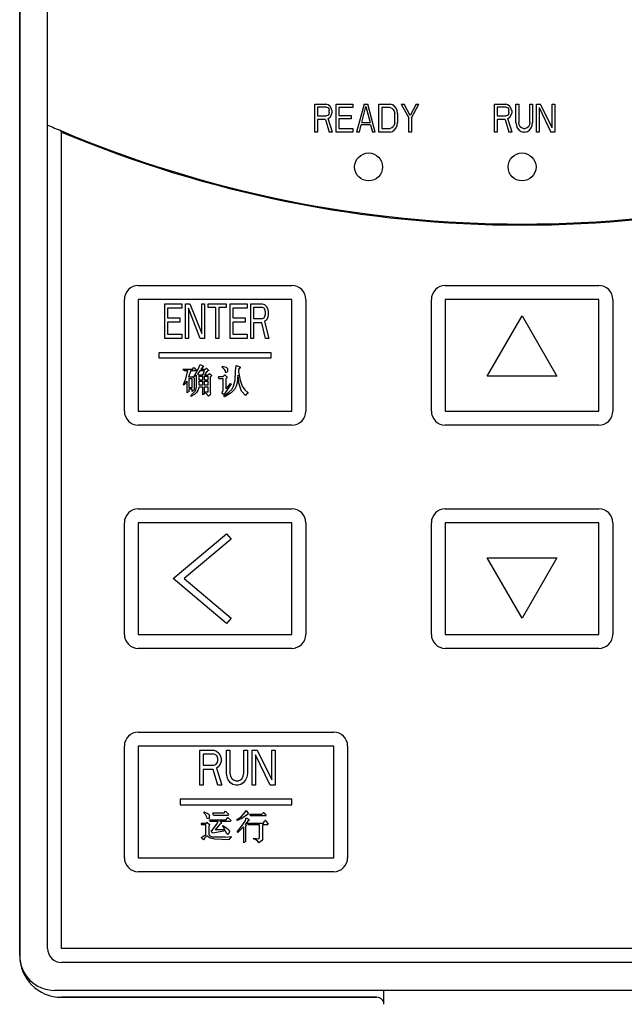
# Model space of a CAD drawing. Units: millimetres. Extents: x 0 to 1260, y 0 to 891.
# Drawn here: x 488 to 531, y 440 to 510 of the extents above; entities that cross this region are included whole.
import ezdxf

# ---------------------------------------------------------------- set-up
doc = ezdxf.new("R2010")
doc.units = ezdxf.units.MM
doc.header["$LTSCALE"] = 69.3
for name, color, linetype in [('8315JR1601-UDXF_CONTINUOUS_LINE', 7, 'CONTINUOUS'), ('MANIFOLD_SOLDXF_CONTINUOUS_LINE', 7, 'CONTINUOUS'), ('NJR3-KZH-JX-DXF_CONTINUOUS_LINE', 7, 'CONTINUOUS'), ('SHANGGAI-XINDXF_CONTINUOUS_LINE', 7, 'CONTINUOUS'), ('YKL-75ZX__2_DXF_CONTINUOUS_LINE', 7, 'CONTINUOUS')]:
    doc.layers.add(name, color=color, linetype=linetype)

msp = doc.modelspace()

# ---------------------------------------------------------------- linework, layer by layer
at = {"layer": '8315JR1601-UDXF_CONTINUOUS_LINE', "color": 7, "linetype": 'Continuous'}
for p, q in [((487.858, 555.852), (487.858, 443.352)), ((490.858, 440.352), (513.434, 440.352)), ((513.96, 439.852), (513.96, 440.852))]:
    msp.add_line(p, q, dxfattribs=at)
msp.add_arc((490.858, 443.352), 3, 180, 270, dxfattribs=at)
msp.add_open_spline([(513.96, 439.852), (513.96, 439.98), (513.853, 440.245), (513.587, 440.352), (513.46, 440.352)], degree=3, knots=[0, 0, 0, 0, 0.499999, 1, 1, 1, 1], dxfattribs=at)
at = {"layer": 'MANIFOLD_SOLDXF_CONTINUOUS_LINE', "color": 7, "linetype": 'Continuous'}
for p, q in [((490.858, 443.852), (490.858, 502.352)), ((496.358, 491.352), (507.358, 491.352)), ((518.358, 491.352), (529.358, 491.352)), ((495.358, 482.352), (495.358, 490.352)), ((496.358, 490.352), (496.358, 482.352)), ((507.358, 490.352), (496.358, 490.352)), ((507.358, 482.352), (507.358, 490.352)), ((508.358, 490.352), (508.358, 482.352)), ((517.358, 482.352), (517.358, 490.352)), ((518.358, 490.352), (518.358, 482.352)), ((529.358, 490.352), (518.358, 490.352)), ((529.358, 482.352), (529.358, 490.352)), ((530.358, 490.352), (530.358, 482.352)), ((498.258, 487.552), (498.258, 490.052)), ((498.258, 490.052), (499.477, 490.052)), ((498.461, 489.733), (498.461, 489.041)), ((499.477, 489.733), (498.461, 489.733)), ((499.477, 490.052), (499.477, 489.733)), ((499.748, 487.552), (499.748, 490.052)), ((499.748, 490.052), (500.052, 490.052)), ((499.951, 489.733), (499.951, 487.552)), ((500.797, 487.552), (499.951, 489.733)), ((500.052, 490.052), (500.899, 487.924)), ((500.899, 487.924), (500.899, 490.052)), ((500.899, 490.052), (501.102, 490.052)), ((501.102, 490.052), (501.102, 487.552)), ((501.373, 489.786), (501.373, 490.052)), ((501.373, 490.052), (502.659, 490.052)), ((501.914, 489.786), (501.373, 489.786)), ((501.914, 487.552), (501.914, 489.786)), ((502.118, 489.786), (502.118, 487.552)), ((502.659, 489.786), (502.118, 489.786)), ((502.659, 490.052), (502.659, 489.786)), ((502.93, 487.552), (502.93, 490.052)), ((502.93, 490.052), (504.149, 490.052)), ((503.133, 489.733), (503.133, 489.041)), ((504.149, 489.733), (503.133, 489.733)), ((504.149, 490.052), (504.149, 489.733)), ((504.42, 487.552), (504.42, 490.052)), ((504.42, 490.052), (505.232, 490.052)), ((504.623, 489.786), (504.623, 488.988)), ((505.266, 489.786), (504.623, 489.786)), ((505.232, 490.052), (505.401, 489.999)), ((505.368, 489.733), (505.266, 489.786)), ((505.435, 489.627), (505.368, 489.733)), ((505.401, 489.999), (505.537, 489.839)), ((505.469, 489.467), (505.435, 489.627)), ((505.537, 489.839), (505.638, 489.627)), ((505.638, 489.627), (505.672, 489.467)), ((498.461, 489.041), (499.341, 489.041)), ((499.341, 489.041), (499.341, 488.722)), ((503.133, 489.041), (504.013, 489.041)), ((504.013, 489.041), (504.013, 488.722)), ((504.623, 488.988), (505.266, 488.988)), ((505.266, 488.988), (505.368, 489.041)), ((505.368, 489.041), (505.435, 489.148)), ((505.435, 489.148), (505.469, 489.307)), ((505.469, 489.307), (505.469, 489.467)), ((505.638, 489.095), (505.537, 488.882)), ((505.672, 489.254), (505.638, 489.095)), ((505.672, 489.467), (505.672, 489.254)), ((521.358, 484.852), (523.858, 489.182)), ((523.858, 489.182), (526.358, 484.852)), ((498.461, 488.722), (498.461, 487.871)), ((499.341, 488.722), (498.461, 488.722)), ((503.133, 488.722), (503.133, 487.871)), ((504.013, 488.722), (503.133, 488.722)), ((504.623, 488.669), (504.623, 487.552)), ((505.198, 488.669), (504.623, 488.669)), ((505.469, 487.552), (505.198, 488.669)), ((505.537, 488.882), (505.401, 488.775)), ((505.401, 488.775), (505.706, 487.552)), ((499.477, 487.552), (498.258, 487.552)), ((498.461, 487.871), (499.477, 487.871)), ((499.477, 487.871), (499.477, 487.552)), ((499.951, 487.552), (499.748, 487.552)), ((501.102, 487.552), (500.797, 487.552)), ((502.118, 487.552), (501.914, 487.552)), ((504.149, 487.552), (502.93, 487.552)), ((503.133, 487.871), (504.149, 487.871)), ((504.149, 487.871), (504.149, 487.552)), ((504.623, 487.552), (504.42, 487.552)), ((505.706, 487.552), (505.469, 487.552)), ((497.858, 486.152), (497.858, 486.552)), ((497.858, 486.552), (505.858, 486.552)), ((505.858, 486.152), (497.858, 486.152)), ((505.858, 486.552), (505.858, 486.152)), ((500.233, 485.336), (500.312, 485.455)), ((500.352, 485.455), (500.312, 485.455)), ((500.352, 485.455), (500.511, 485.297)), ((500.352, 484.86), (500.669, 485.416)), ((500.669, 485.416), (500.788, 485.693)), ((500.788, 485.693), (501.026, 485.574)), ((500.947, 485.495), (500.828, 485.336)), ((501.026, 485.535), (500.947, 485.495)), ((501.026, 485.535), (501.026, 485.574)), ((501.145, 485.336), (501.225, 485.416)), ((501.264, 485.416), (501.225, 485.416)), ((501.264, 485.416), (501.423, 485.257)), ((502.376, 485.574), (502.376, 485.535)), ((502.376, 485.574), (502.653, 485.495)), ((502.415, 485.455), (502.376, 485.535)), ((502.534, 485.336), (502.415, 485.455)), ((502.653, 485.495), (502.772, 485.376)), ((502.772, 485.217), (502.772, 485.376)), ((503.328, 485.217), (503.368, 485.614)), ((503.368, 485.614), (503.685, 485.495)), ((503.685, 485.455), (503.566, 485.376)), ((503.566, 485.336), (503.566, 485.376)), ((503.685, 485.455), (503.685, 485.495)), ((499.637, 485.257), (499.558, 485.336)), ((500.233, 485.336), (499.558, 485.336)), ((499.637, 485.257), (499.915, 485.257)), ((499.757, 484.662), (499.915, 485.257)), ((500.114, 485.257), (499.955, 484.781)), ((500.193, 484.781), (499.955, 484.781)), ((499.995, 484.027), (499.995, 484.701)), ((499.995, 484.701), (500.193, 484.701)), ((500.114, 485.257), (500.511, 485.257)), ((500.193, 484.781), (500.233, 484.82)), ((500.193, 484.701), (500.193, 484.027)), ((500.272, 484.82), (500.233, 484.82)), ((500.272, 484.82), (500.391, 484.701)), ((500.511, 484.939), (500.352, 484.82)), ((500.352, 484.86), (500.352, 484.82)), ((500.391, 483.868), (500.391, 484.701)), ((500.511, 485.257), (500.511, 485.297)), ((500.511, 484.939), (500.511, 484.027)), ((500.788, 485.257), (500.59, 485.019)), ((500.59, 485.019), (500.709, 484.939)), ((500.987, 484.939), (500.709, 484.939)), ((500.709, 484.582), (500.709, 484.86)), ((500.709, 484.86), (500.947, 484.86)), ((500.788, 485.257), (501.106, 485.257)), ((501.145, 485.336), (500.828, 485.336)), ((500.947, 484.86), (500.947, 484.582)), ((500.987, 484.939), (501.106, 485.257)), ((501.185, 485.098), (501.106, 484.939)), ((501.344, 484.939), (501.106, 484.939)), ((501.106, 484.582), (501.106, 484.86)), ((501.106, 484.86), (501.344, 484.86)), ((501.304, 485.217), (501.185, 485.098)), ((501.423, 485.257), (501.304, 485.217)), ((501.344, 484.939), (501.463, 485.058)), ((501.344, 484.86), (501.344, 484.582)), ((501.463, 485.058), (501.622, 484.9)), ((501.622, 484.9), (501.542, 484.82)), ((501.542, 483.67), (501.542, 484.82)), ((502.137, 484.701), (502.098, 484.82)), ((502.415, 484.82), (502.098, 484.82)), ((502.137, 484.701), (502.415, 484.701)), ((502.415, 484.82), (502.534, 484.939)), ((502.415, 484.701), (502.415, 483.789)), ((502.574, 485.257), (502.534, 485.336)), ((502.574, 484.939), (502.534, 484.939)), ((502.574, 485.257), (502.574, 485.138)), ((502.574, 485.138), (502.693, 485.138)), ((502.574, 484.939), (502.733, 484.781)), ((502.733, 484.741), (502.653, 484.701)), ((502.653, 483.947), (502.653, 484.701)), ((502.772, 485.217), (502.693, 485.138)), ((502.733, 484.741), (502.733, 484.781)), ((503.288, 484.582), (503.328, 485.217)), ((503.487, 484.939), (503.447, 484.384)), ((503.526, 484.741), (503.487, 484.939)), ((503.566, 485.336), (503.526, 485.177)), ((503.526, 485.177), (503.645, 484.582)), ((503.566, 484.384), (503.526, 484.741)), ((526.358, 484.852), (521.358, 484.852)), ((499.598, 484.265), (499.757, 484.662)), ((499.598, 484.265), (499.598, 484.225)), ((499.637, 484.265), (499.598, 484.225)), ((499.836, 484.503), (499.637, 484.265)), ((499.836, 484.503), (499.836, 483.67)), ((500.193, 484.027), (499.995, 484.027)), ((500.471, 483.828), (500.511, 484.027)), ((500.709, 484.106), (500.63, 483.828)), ((500.947, 484.582), (500.709, 484.582)), ((500.709, 484.225), (500.709, 484.503)), ((500.709, 484.503), (500.947, 484.503)), ((500.947, 484.225), (500.709, 484.225)), ((500.709, 484.106), (500.947, 484.106)), ((500.947, 484.503), (500.947, 484.225)), ((500.947, 484.106), (500.947, 483.511)), ((501.344, 484.582), (501.106, 484.582)), ((501.106, 484.225), (501.106, 484.503)), ((501.106, 484.503), (501.344, 484.503)), ((501.344, 484.225), (501.106, 484.225)), ((501.106, 483.59), (501.106, 484.106)), ((501.106, 484.106), (501.344, 484.106)), ((501.344, 484.503), (501.344, 484.225)), ((501.344, 484.106), (501.344, 483.709)), ((502.653, 483.947), (502.971, 484.344)), ((503.011, 484.304), (502.772, 483.947)), ((502.971, 484.344), (503.011, 484.304)), ((503.05, 483.908), (503.169, 484.146)), ((503.169, 484.146), (503.288, 484.582)), ((503.368, 484.146), (503.249, 483.908)), ((503.447, 484.384), (503.368, 484.146)), ((503.645, 484.066), (503.566, 484.384)), ((503.645, 484.582), (503.804, 484.146)), ((503.764, 483.789), (503.645, 484.066)), ((503.804, 484.146), (504.003, 483.868)), ((499.995, 483.749), (499.836, 483.67)), ((499.995, 483.749), (499.995, 483.947)), ((499.995, 483.947), (500.193, 483.947)), ((500.114, 483.471), (500.471, 483.828)), ((500.391, 483.55), (500.114, 483.392)), ((500.114, 483.471), (500.114, 483.392)), ((500.193, 483.947), (500.193, 483.789)), ((500.193, 483.789), (500.233, 483.789)), ((500.391, 483.868), (500.233, 483.789)), ((500.55, 483.709), (500.391, 483.55)), ((500.63, 483.828), (500.55, 483.709)), ((501.106, 483.59), (500.947, 483.511)), ((501.145, 483.709), (501.145, 483.63)), ((501.344, 483.709), (501.145, 483.709)), ((501.264, 483.59), (501.145, 483.63)), ((501.304, 483.511), (501.264, 483.59)), ((501.384, 483.431), (501.304, 483.511)), ((501.503, 483.511), (501.384, 483.431)), ((501.542, 483.67), (501.503, 483.511)), ((502.336, 483.709), (502.415, 483.789)), ((502.455, 483.55), (502.336, 483.709)), ((502.574, 483.67), (502.455, 483.55)), ((502.495, 483.471), (502.852, 483.709)), ((502.534, 483.392), (502.495, 483.471)), ((502.534, 483.392), (502.574, 483.392)), ((502.772, 483.947), (502.574, 483.67)), ((503.011, 483.67), (502.574, 483.392)), ((502.852, 483.709), (503.05, 483.908)), ((503.249, 483.908), (503.011, 483.67)), ((504.042, 483.471), (503.764, 483.789)), ((504.003, 483.868), (504.241, 483.67)), ((504.082, 483.55), (504.042, 483.471)), ((504.161, 483.63), (504.082, 483.55)), ((504.161, 483.63), (504.241, 483.63)), ((504.241, 483.63), (504.241, 483.67)), ((496.358, 482.352), (507.358, 482.352)), ((518.358, 482.352), (529.358, 482.352)), ((507.358, 481.352), (496.358, 481.352)), ((529.358, 481.352), (518.358, 481.352)), ((496.358, 475.352), (507.358, 475.352)), ((518.358, 475.352), (529.358, 475.352)), ((495.358, 466.352), (495.358, 474.352)), ((496.358, 474.352), (496.358, 466.352)), ((507.358, 474.352), (496.358, 474.352)), ((507.358, 466.352), (507.358, 474.352)), ((508.358, 474.352), (508.358, 466.352)), ((517.358, 466.352), (517.358, 474.352)), ((518.358, 474.352), (518.358, 466.352)), ((529.358, 474.352), (518.358, 474.352)), ((529.358, 466.352), (529.358, 474.352)), ((530.358, 474.352), (530.358, 466.352)), ((498.858, 470.352), (502.688, 473.566)), ((502.688, 473.566), (503.01, 473.183)), ((503.01, 473.183), (499.636, 470.352)), ((521.358, 471.852), (526.358, 471.852)), ((523.858, 467.522), (521.358, 471.852)), ((526.358, 471.852), (523.858, 467.522)), ((502.688, 467.138), (498.858, 470.352)), ((499.636, 470.352), (503.01, 467.521)), ((503.01, 467.521), (502.688, 467.138)), ((496.358, 466.352), (507.358, 466.352)), ((518.358, 466.352), (529.358, 466.352)), ((507.358, 465.352), (496.358, 465.352)), ((529.358, 465.352), (518.358, 465.352)), ((496.358, 459.352), (510.358, 459.352)), ((495.358, 450.352), (495.358, 458.352)), ((496.358, 458.352), (496.358, 450.352)), ((510.358, 458.352), (496.358, 458.352)), ((500.758, 455.552), (500.758, 458.052)), ((500.758, 458.052), (501.758, 458.052)), ((501.758, 458.052), (501.966, 457.999)), ((501.966, 457.999), (502.133, 457.839)), ((502.675, 456.403), (502.675, 458.052)), ((502.675, 458.052), (502.925, 458.052)), ((502.925, 458.052), (502.925, 456.403)), ((503.925, 456.403), (503.925, 458.052)), ((503.925, 458.052), (504.175, 458.052)), ((504.175, 458.052), (504.175, 456.403)), ((504.508, 455.552), (504.508, 458.052)), ((504.508, 458.052), (504.883, 458.052)), ((504.883, 458.052), (505.925, 455.924)), ((505.925, 455.924), (505.925, 458.052)), ((505.925, 458.052), (506.175, 458.052)), ((506.175, 458.052), (506.175, 455.552)), ((510.358, 450.352), (510.358, 458.352)), ((511.358, 458.352), (511.358, 450.352)), ((501.008, 457.786), (501.008, 456.988)), ((501.8, 457.786), (501.008, 457.786)), ((501.925, 457.733), (501.8, 457.786)), ((502.008, 457.627), (501.925, 457.733)), ((502.05, 457.467), (502.008, 457.627)), ((502.008, 457.148), (502.05, 457.307)), ((502.05, 457.307), (502.05, 457.467)), ((502.133, 457.839), (502.258, 457.627)), ((502.258, 457.627), (502.3, 457.467)), ((502.3, 457.254), (502.258, 457.095)), ((502.3, 457.467), (502.3, 457.254)), ((505.8, 455.552), (504.758, 457.733)), ((504.758, 457.733), (504.758, 455.552)), ((501.008, 456.988), (501.8, 456.988)), ((501.008, 456.669), (501.008, 455.552)), ((501.716, 456.669), (501.008, 456.669)), ((502.05, 455.552), (501.716, 456.669)), ((501.8, 456.988), (501.925, 457.041)), ((501.925, 457.041), (502.008, 457.148)), ((502.133, 456.882), (501.966, 456.775)), ((501.966, 456.775), (502.341, 455.552)), ((502.258, 457.095), (502.133, 456.882)), ((502.716, 456.137), (502.675, 456.403)), ((502.8, 455.924), (502.716, 456.137)), ((502.966, 455.712), (502.8, 455.924)), ((502.925, 456.403), (502.966, 456.19)), ((502.966, 456.19), (503.05, 456.031)), ((503.05, 456.031), (503.175, 455.924)), ((503.175, 455.924), (503.341, 455.871)), ((503.341, 455.871), (503.508, 455.871)), ((503.508, 455.871), (503.675, 455.924)), ((503.675, 455.924), (503.8, 456.031)), ((503.8, 456.031), (503.883, 456.19)), ((503.883, 456.19), (503.925, 456.403)), ((504.05, 455.924), (503.883, 455.712)), ((504.133, 456.137), (504.05, 455.924)), ((504.175, 456.403), (504.133, 456.137)), ((501.008, 455.552), (500.758, 455.552)), ((502.341, 455.552), (502.05, 455.552)), ((503.133, 455.605), (502.966, 455.712)), ((503.341, 455.552), (503.133, 455.605)), ((503.508, 455.552), (503.341, 455.552)), ((503.716, 455.605), (503.508, 455.552)), ((503.883, 455.712), (503.716, 455.605)), ((504.758, 455.552), (504.508, 455.552)), ((506.175, 455.552), (505.8, 455.552)), ((499.358, 454.552), (499.358, 454.152)), ((507.358, 454.552), (499.358, 454.552)), ((507.358, 454.152), (507.358, 454.552)), ((499.358, 454.152), (507.358, 454.152)), ((502.477, 453.538), (502.599, 453.7)), ((502.599, 453.7), (502.841, 453.457)), ((504.015, 453.619), (504.096, 453.74)), ((504.096, 453.74), (504.258, 453.497)), ((501.061, 453.619), (501.061, 453.578)), ((501.101, 453.619), (501.061, 453.619)), ((501.182, 453.457), (501.061, 453.578)), ((501.101, 453.619), (501.303, 453.538)), ((501.263, 453.254), (501.182, 453.457)), ((501.303, 453.173), (501.263, 453.254)), ((501.303, 453.538), (501.425, 453.457)), ((501.384, 453.133), (501.303, 453.173)), ((501.465, 453.254), (501.384, 453.133)), ((501.425, 453.457), (501.465, 453.376)), ((501.465, 453.254), (501.465, 453.376)), ((501.506, 452.971), (501.465, 453.052)), ((502.639, 453.052), (501.465, 453.052)), ((501.506, 452.971), (502.072, 452.971)), ((501.749, 453.416), (501.708, 453.538)), ((502.477, 453.538), (501.708, 453.538)), ((501.749, 453.416), (502.801, 453.416)), ((501.991, 452.769), (502.072, 452.971)), ((502.194, 452.971), (502.315, 452.85)), ((502.194, 452.971), (502.963, 452.971)), ((502.639, 453.052), (502.761, 453.214)), ((502.801, 453.214), (502.761, 453.214)), ((502.841, 453.457), (502.801, 453.416)), ((502.801, 453.214), (503.003, 453.012)), ((503.003, 453.012), (502.963, 452.971)), ((503.408, 453.093), (503.732, 453.295)), ((503.408, 453.093), (503.408, 453.052)), ((503.449, 453.012), (503.408, 453.052)), ((503.772, 453.173), (503.449, 453.012)), ((503.732, 453.295), (504.015, 453.619)), ((503.732, 452.566), (504.015, 452.971)), ((504.177, 453.457), (503.772, 453.173)), ((504.015, 452.971), (504.096, 453.214)), ((504.218, 452.971), (504.015, 452.728)), ((504.096, 453.214), (504.299, 453.093)), ((504.258, 453.497), (504.177, 453.457)), ((504.299, 453.052), (504.218, 452.971)), ((504.299, 453.052), (504.299, 453.093)), ((504.38, 453.376), (504.339, 453.457)), ((505.189, 453.457), (504.339, 453.457)), ((504.38, 453.376), (505.513, 453.376)), ((505.189, 453.457), (505.311, 453.578)), ((505.351, 453.578), (505.311, 453.578)), ((505.311, 452.809), (505.432, 453.012)), ((505.351, 453.578), (505.513, 453.376)), ((505.472, 453.012), (505.432, 453.012)), ((505.472, 453.012), (505.675, 452.769)), ((500.858, 452.809), (500.858, 452.728)), ((501.182, 452.809), (500.858, 452.809)), ((500.858, 452.728), (501.182, 452.728)), ((501.182, 452.809), (501.263, 452.89)), ((501.182, 452.728), (501.182, 452)), ((501.303, 452.89), (501.263, 452.89)), ((501.303, 452.89), (501.465, 452.728)), ((501.465, 452.728), (501.425, 452.647)), ((501.425, 452), (501.425, 452.647)), ((501.587, 452.283), (501.668, 452.364)), ((501.668, 452.121), (501.587, 452.283)), ((501.668, 452.364), (501.991, 452.769)), ((502.194, 452.769), (501.87, 452.364)), ((502.558, 452.364), (501.87, 452.364)), ((502.599, 452.283), (501.951, 452.162)), ((502.315, 452.809), (502.194, 452.769)), ((502.315, 452.809), (502.315, 452.85)), ((502.396, 452.647), (502.396, 452.607)), ((502.437, 452.647), (502.396, 452.647)), ((502.477, 452.526), (502.396, 452.607)), ((502.437, 452.647), (502.68, 452.485)), ((502.558, 452.364), (502.477, 452.526)), ((502.68, 452.081), (502.599, 452.283)), ((502.68, 452.485), (502.841, 452.364)), ((502.841, 452.364), (502.882, 452.243)), ((502.882, 452.243), (502.841, 452.081)), ((503.449, 452.202), (503.732, 452.566)), ((503.894, 452.566), (503.489, 452.162)), ((503.894, 452.566), (503.894, 451.433)), ((504.015, 452.728), (504.096, 452.688)), ((504.096, 452.688), (504.056, 452.607)), ((504.056, 451.514), (504.056, 452.607)), ((504.218, 452.728), (504.177, 452.809)), ((505.311, 452.809), (504.177, 452.809)), ((504.218, 452.728), (505.027, 452.728)), ((505.027, 452.728), (505.027, 451.757)), ((505.27, 451.676), (505.27, 452.728)), ((505.27, 452.728), (505.634, 452.728)), ((505.675, 452.769), (505.634, 452.728)), ((500.858, 451.797), (501.061, 451.919)), ((501.02, 451.635), (500.858, 451.797)), ((501.101, 451.757), (501.02, 451.635)), ((501.061, 451.919), (501.182, 452)), ((501.222, 451.878), (501.101, 451.757)), ((501.303, 451.919), (501.222, 451.878)), ((501.344, 451.878), (501.303, 451.919)), ((501.506, 451.757), (501.344, 451.878)), ((501.425, 452), (501.506, 451.919)), ((501.506, 451.919), (501.668, 451.838)), ((501.83, 451.676), (501.506, 451.757)), ((501.951, 452.162), (501.668, 452.121)), ((502.599, 451.838), (501.668, 451.838)), ((502.882, 451.635), (501.83, 451.676)), ((502.599, 451.838), (503.044, 451.878)), ((502.761, 452.04), (502.68, 452.081)), ((502.761, 452.04), (502.801, 452.04)), ((502.841, 452.081), (502.801, 452.04)), ((502.963, 451.797), (502.882, 451.716)), ((502.882, 451.635), (502.882, 451.716)), ((503.044, 451.838), (502.963, 451.797)), ((503.044, 451.838), (503.044, 451.878)), ((503.489, 452.162), (503.449, 452.202)), ((504.056, 451.514), (503.894, 451.433)), ((504.622, 451.757), (504.987, 451.716)), ((504.622, 451.757), (504.622, 451.716)), ((504.784, 451.635), (504.622, 451.716)), ((504.906, 451.554), (504.784, 451.635)), ((504.987, 451.433), (504.906, 451.554)), ((504.987, 451.716), (505.027, 451.757)), ((505.189, 451.554), (504.987, 451.433)), ((505.27, 451.676), (505.189, 451.554)), ((496.358, 450.352), (510.358, 450.352)), ((510.358, 449.352), (496.358, 449.352)), ((556.858, 443.852), (490.858, 443.852))]:
    msp.add_line(p, q, dxfattribs=at)
for centre, radius, start, end in [((523.858, 580.685), 85, 247.15526, 292.84474), ((496.358, 490.352), 1, 90, 180), ((507.358, 490.352), 1, 0, 90), ((518.358, 490.352), 1, 90, 180), ((529.358, 490.352), 1, 0, 90), ((496.358, 482.352), 1, 180, 270), ((507.358, 482.352), 1, 270, 360), ((518.358, 482.352), 1, 180, 270), ((529.358, 482.352), 1, 270, 360), ((496.358, 474.352), 1, 90, 180), ((507.358, 474.352), 1, 0, 90), ((518.358, 474.352), 1, 90, 180), ((529.358, 474.352), 1, 0, 90), ((496.358, 466.352), 1, 180, 270), ((507.358, 466.352), 1, 270, 360), ((518.358, 466.352), 1, 180, 270), ((529.358, 466.352), 1, 270, 360), ((496.358, 458.352), 1, 90, 180), ((510.358, 458.352), 1, 0, 90), ((496.358, 450.352), 1, 180, 270), ((510.358, 450.352), 1, 270, 360)]:
    msp.add_arc(centre, radius, start, end, dxfattribs=at)
at = {"layer": 'NJR3-KZH-JX-DXF_CONTINUOUS_LINE', "color": 7, "linetype": 'Continuous'}
for p, q in [((487.858, 555.852), (487.858, 443.352)), ((513.434, 440.352), (490.858, 440.352)), ((513.96, 439.852), (513.96, 440.852))]:
    msp.add_line(p, q, dxfattribs=at)
msp.add_arc((490.858, 443.352), 3, 180, 270, dxfattribs=at)
msp.add_open_spline([(513.96, 439.852), (513.96, 439.98), (513.853, 440.245), (513.587, 440.352), (513.46, 440.352)], degree=3, knots=[0, 0, 0, 0, 0.499999, 1, 1, 1, 1], dxfattribs=at)
at = {"layer": 'SHANGGAI-XINDXF_CONTINUOUS_LINE', "color": 7, "linetype": 'Continuous'}
for p, q in [((487.858, 443.352), (487.858, 555.852)), ((489.858, 443.852), (489.858, 502.852)), ((490.858, 443.852), (490.858, 502.423)), ((556.858, 443.852), (490.858, 443.852)), ((556.858, 442.852), (490.858, 442.852)), ((557.358, 440.852), (490.358, 440.852))]:
    msp.add_line(p, q, dxfattribs=at)
for centre, radius, start, end in [((523.858, 580.756), 85, 246.42182, 247.15526), ((490.858, 443.852), 1, 180, 270), ((490.358, 443.352), 2.5, 180, 270)]:
    msp.add_arc(centre, radius, start, end, dxfattribs=at)
at = {"layer": 'YKL-75ZX__2_DXF_CONTINUOUS_LINE', "color": 7, "linetype": 'Continuous'}
for p, q in [((489.858, 502.852), (489.858, 555.852)), ((508.999, 502.352), (508.999, 504.352)), ((508.999, 504.352), (509.799, 504.352)), ((509.199, 504.139), (509.199, 503.501)), ((509.832, 504.139), (509.199, 504.139)), ((509.966, 504.31), (509.799, 504.352)), ((509.832, 504.139), (509.932, 504.097)), ((509.932, 504.097), (509.999, 504.012)), ((510.099, 504.182), (509.966, 504.31)), ((509.999, 504.012), (510.032, 503.884)), ((510.032, 503.756), (509.999, 503.629)), ((510.032, 503.756), (510.032, 503.884)), ((510.199, 504.012), (510.099, 504.182)), ((510.232, 503.884), (510.199, 504.012)), ((510.232, 503.884), (510.232, 503.714)), ((510.532, 502.352), (510.532, 504.352)), ((510.532, 504.352), (511.732, 504.352)), ((510.732, 504.097), (510.732, 503.544)), ((511.732, 504.097), (510.732, 504.097)), ((511.732, 504.352), (511.732, 504.097)), ((512.532, 504.352), (511.999, 502.352)), ((512.366, 503.033), (512.666, 504.182)), ((512.532, 504.352), (512.799, 504.352)), ((512.666, 504.182), (512.966, 503.033)), ((513.332, 502.352), (512.799, 504.352)), ((513.599, 502.352), (513.599, 504.352)), ((513.599, 504.352), (514.399, 504.352)), ((513.799, 504.097), (513.799, 502.607)), ((514.399, 504.097), (513.799, 504.097)), ((514.566, 504.31), (514.399, 504.352)), ((514.399, 504.097), (514.532, 504.054)), ((514.532, 504.054), (514.632, 503.969)), ((514.699, 504.224), (514.566, 504.31)), ((514.632, 503.969), (514.699, 503.841)), ((514.832, 504.054), (514.699, 504.224)), ((514.699, 503.841), (514.732, 503.671)), ((514.899, 503.884), (514.832, 504.054)), ((514.932, 503.671), (514.899, 503.884)), ((515.199, 504.352), (515.732, 503.373)), ((515.199, 504.352), (515.399, 504.352)), ((515.832, 503.544), (515.399, 504.352)), ((516.266, 504.352), (515.832, 503.544)), ((515.932, 503.373), (516.466, 504.352)), ((516.266, 504.352), (516.466, 504.352)), ((521.882, 502.352), (521.882, 504.352)), ((521.882, 504.352), (522.682, 504.352)), ((522.082, 504.139), (522.082, 503.501)), ((522.715, 504.139), (522.082, 504.139)), ((522.849, 504.31), (522.682, 504.352)), ((522.715, 504.139), (522.815, 504.097)), ((522.815, 504.097), (522.882, 504.012)), ((522.982, 504.182), (522.849, 504.31)), ((522.882, 504.012), (522.915, 503.884)), ((522.915, 503.756), (522.882, 503.629)), ((522.915, 503.756), (522.915, 503.884)), ((523.082, 504.012), (522.982, 504.182)), ((523.115, 503.884), (523.082, 504.012)), ((523.115, 503.884), (523.115, 503.714)), ((523.415, 503.033), (523.415, 504.352)), ((523.415, 504.352), (523.615, 504.352)), ((523.615, 504.352), (523.615, 503.033)), ((524.415, 503.033), (524.415, 504.352)), ((524.415, 504.352), (524.615, 504.352)), ((524.615, 504.352), (524.615, 503.033)), ((524.882, 502.352), (524.882, 504.352)), ((524.882, 504.352), (525.182, 504.352)), ((525.082, 504.097), (525.082, 502.352)), ((525.082, 504.097), (525.915, 502.352)), ((526.015, 502.65), (525.182, 504.352)), ((526.015, 502.65), (526.015, 504.352)), ((526.015, 504.352), (526.215, 504.352)), ((526.215, 504.352), (526.215, 502.352)), ((509.199, 503.501), (509.832, 503.501)), ((509.199, 503.246), (509.199, 502.352)), ((509.766, 503.246), (509.199, 503.246)), ((509.766, 503.246), (510.032, 502.352)), ((509.932, 503.544), (509.832, 503.501)), ((509.999, 503.629), (509.932, 503.544)), ((509.966, 503.331), (510.099, 503.416)), ((510.266, 502.352), (509.966, 503.331)), ((510.099, 503.416), (510.199, 503.586)), ((510.199, 503.586), (510.232, 503.714)), ((510.732, 503.544), (511.599, 503.544)), ((510.732, 503.288), (510.732, 502.607)), ((511.599, 503.288), (510.732, 503.288)), ((511.599, 503.544), (511.599, 503.288)), ((512.366, 503.033), (512.966, 503.033)), ((514.732, 503.033), (514.699, 502.863)), ((514.732, 503.033), (514.732, 503.671)), ((514.899, 502.82), (514.932, 503.033)), ((514.932, 503.671), (514.932, 503.033)), ((515.732, 502.352), (515.732, 503.373)), ((515.932, 503.373), (515.932, 502.352)), ((522.082, 503.501), (522.715, 503.501)), ((522.082, 503.246), (522.082, 502.352)), ((522.649, 503.246), (522.082, 503.246)), ((522.649, 503.246), (522.915, 502.352)), ((522.815, 503.544), (522.715, 503.501)), ((522.882, 503.629), (522.815, 503.544)), ((522.849, 503.331), (522.982, 503.416)), ((523.149, 502.352), (522.849, 503.331)), ((522.982, 503.416), (523.082, 503.586)), ((523.082, 503.586), (523.115, 503.714)), ((523.415, 503.033), (523.449, 502.82)), ((523.649, 502.863), (523.615, 503.033)), ((524.415, 503.033), (524.382, 502.863)), ((524.582, 502.82), (524.615, 503.033)), ((509.199, 502.352), (508.999, 502.352)), ((510.266, 502.352), (510.032, 502.352)), ((511.732, 502.352), (510.532, 502.352)), ((510.732, 502.607), (511.732, 502.607)), ((511.732, 502.607), (511.732, 502.352)), ((512.199, 502.352), (511.999, 502.352)), ((512.199, 502.352), (512.332, 502.863)), ((512.999, 502.863), (512.332, 502.863)), ((512.999, 502.863), (513.132, 502.352)), ((513.332, 502.352), (513.132, 502.352)), ((514.399, 502.352), (513.599, 502.352)), ((513.799, 502.607), (514.399, 502.607)), ((514.532, 502.65), (514.399, 502.607)), ((514.399, 502.352), (514.566, 502.395)), ((514.632, 502.735), (514.532, 502.65)), ((514.566, 502.395), (514.699, 502.48)), ((514.699, 502.863), (514.632, 502.735)), ((514.699, 502.48), (514.832, 502.65)), ((514.832, 502.65), (514.899, 502.82)), ((515.932, 502.352), (515.732, 502.352)), ((522.082, 502.352), (521.882, 502.352)), ((523.149, 502.352), (522.915, 502.352)), ((523.449, 502.82), (523.515, 502.65)), ((523.515, 502.65), (523.649, 502.48)), ((523.715, 502.735), (523.649, 502.863)), ((523.649, 502.48), (523.782, 502.395)), ((523.815, 502.65), (523.715, 502.735)), ((523.782, 502.395), (523.949, 502.352)), ((523.949, 502.607), (523.815, 502.65)), ((523.949, 502.607), (524.082, 502.607)), ((524.082, 502.352), (523.949, 502.352)), ((524.215, 502.65), (524.082, 502.607)), ((524.082, 502.352), (524.249, 502.395)), ((524.315, 502.735), (524.215, 502.65)), ((524.249, 502.395), (524.382, 502.48)), ((524.382, 502.863), (524.315, 502.735)), ((524.382, 502.48), (524.515, 502.65)), ((524.515, 502.65), (524.582, 502.82)), ((525.082, 502.352), (524.882, 502.352)), ((526.215, 502.352), (525.915, 502.352))]:
    msp.add_line(p, q, dxfattribs=at)
for centre in [(512.858, 499.852), (523.858, 499.852)]:
    msp.add_circle(centre, 1, dxfattribs=at)
msp.add_arc((523.858, 580.756), 85, 246.98639, 293.01656, dxfattribs=at)

doc.saveas('drawing.dxf')
